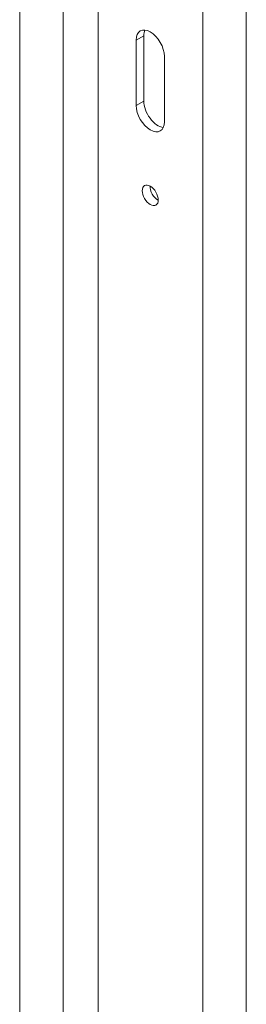
# Model space of a CAD drawing. Units: inches. Extents: x 11 to 465, y 20 to 291.
# Drawn here: x 447 to 449, y 141 to 150 of the extents above; entities that cross this region are included whole.
import ezdxf

# ---------------------------------------------------------------- set-up
doc = ezdxf.new("R2010")
doc.units = ezdxf.units.IN
doc.header["$LTSCALE"] = 28
doc.header["$MEASUREMENT"] = 0
doc.layers.add('Visible (ANSI)', color=7, linetype='Continuous', lineweight=5)
doc.layers.add('Visible Narrow (ANSI)', color=7, linetype='Continuous', lineweight=5)

msp = doc.modelspace()

# ---------------------------------------------------------------- linework, layer by layer
at = {"layer": 'Visible (ANSI)'}
for p, q in [((447.7162, 159.4582), (447.7162, 115.3892)), ((448.0337, 148.9301), (448.0337, 149.4744)), ((448.0968, 149.5109), (448.0968, 148.9665)), ((448.2694, 149.3383), (448.2694, 148.794))]:
    msp.add_line(p, q, dxfattribs=at)
for centre, major_axis, start_param, end_param in [((448.1515, 149.4064), (-0.0833, 0.1443), 3.926991, 7.068583), ((448.2147, 149.4428), (-0.0833, 0.1443), 0.388725, 0.785398), ((448.2147, 148.8985), (0.0833, -0.1443), 3.926991, 5.89446), ((448.1515, 148.862), (0.0833, -0.1443), 3.926991, 7.068583), ((448.2147, 148.2181), (0.0469, -0.0812), 3.880924, 5.543854)]:
    msp.add_ellipse(centre, major_axis=major_axis, ratio=0.57735, start_param=start_param, end_param=end_param, dxfattribs=at)
msp.add_ellipse((448.1515, 148.1816), major_axis=(0.0469, -0.0812), ratio=0.57735, dxfattribs=at)
at = {"layer": 'Visible Narrow (ANSI)'}
for p, q in [((447.4258, 159.2905), (447.4258, 115.2215)), ((447.0638, 115.3516), (447.0638, 159.1604)), ((448.5892, 115.4392), (448.5892, 158.6454)), ((448.9512, 158.6454), (448.9512, 115.4392)), ((448.0337, 149.4744), (448.0968, 149.5109)), ((448.0337, 148.9301), (448.0968, 148.9665))]:
    msp.add_line(p, q, dxfattribs=at)

doc.saveas('drawing.dxf')
